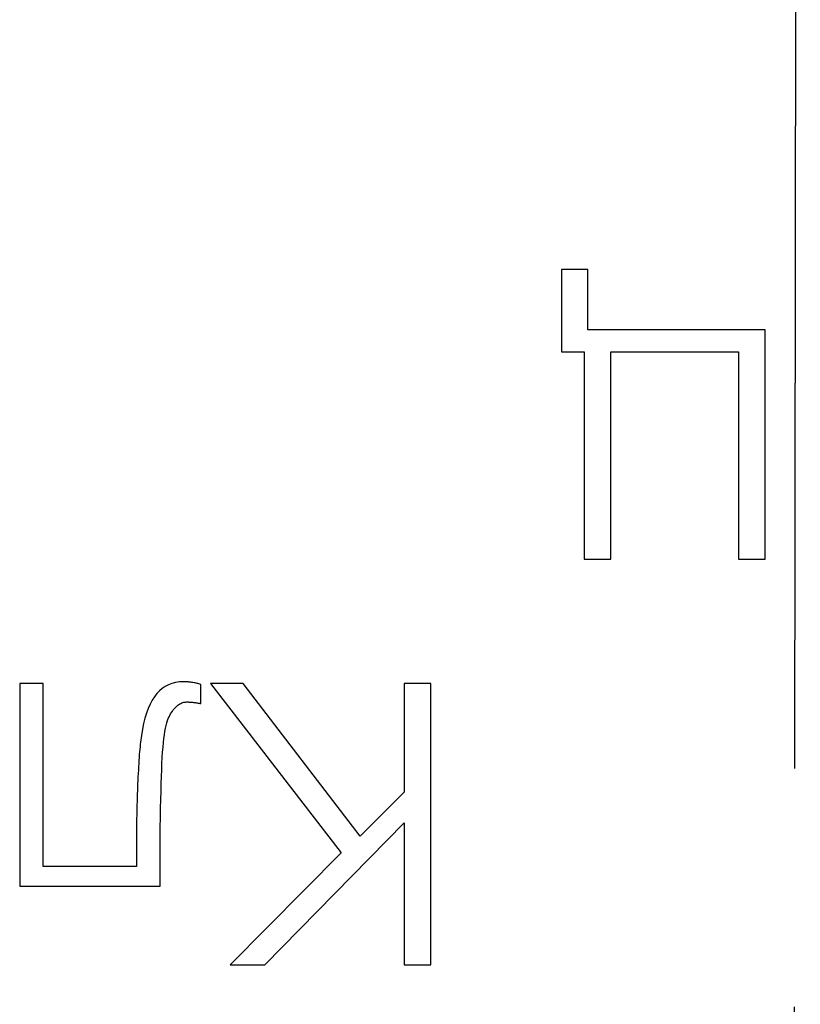
# Model space of a CAD drawing. Units: millimetres. Extents: x 2171 to 2818, y 920 to 1426.
# Drawn here: x 2258 to 2262, y 1247 to 1252 of the extents above; entities that cross this region are included whole.
import ezdxf

# ---------------------------------------------------------------- set-up
doc = ezdxf.new("R2010")
doc.units = ezdxf.units.MM
doc.linetypes.add('CENTER', pattern=[10.16, 6.35, -1.27, 1.27, -1.27])
doc.layers.add('text', color=7, linetype='Continuous', lineweight=25)
doc.layers.add('ОСЕВЫЕ', color=1, linetype='CENTER', lineweight=25)

msp = doc.modelspace()

# ---------------------------------------------------------------- linework, layer by layer
at = {"layer": 'text'}
for points in [[(2261.1746, 1250.6051), (2261.1746, 1250.6051), (2261.0329, 1250.6051), (2261.0329, 1250.6051)], [(2261.0329, 1250.6051), (2261.0329, 1250.6051), (2261.0329, 1250.1663), (2261.0329, 1250.1663)], [(2261.1746, 1250.2843), (2261.1746, 1250.2843), (2261.1746, 1250.6051), (2261.1746, 1250.6051)], [(2262.119, 1250.2843), (2262.119, 1250.2843), (2261.1746, 1250.2843), (2261.1746, 1250.2843)], [(2262.119, 1249.0625), (2262.119, 1249.0625), (2262.119, 1250.2843), (2262.119, 1250.2843)], [(2261.0329, 1250.1663), (2261.0329, 1250.1663), (2261.1549, 1250.1663), (2261.1549, 1250.1663)], [(2261.1549, 1250.1663), (2261.1549, 1250.1663), (2261.1549, 1249.0625), (2261.1549, 1249.0625)], [(2261.2966, 1249.0625), (2261.2966, 1249.0625), (2261.2966, 1250.1663), (2261.2966, 1250.1663)], [(2261.2966, 1250.1663), (2261.2966, 1250.1663), (2261.9773, 1250.1663), (2261.9773, 1250.1663)], [(2261.9773, 1250.1663), (2261.9773, 1250.1663), (2261.9773, 1249.0625), (2261.9773, 1249.0625)], [(2261.1549, 1249.0625), (2261.1549, 1249.0625), (2261.2966, 1249.0625), (2261.2966, 1249.0625)], [(2261.9773, 1249.0625), (2261.9773, 1249.0625), (2262.119, 1249.0625), (2262.119, 1249.0625)], [(2258.2699, 1248.4), (2258.2699, 1248.4), (2258.1449, 1248.4), (2258.1449, 1248.4)], [(2258.1449, 1248.4), (2258.1449, 1248.4), (2258.1449, 1247.3202), (2258.1449, 1247.3202)], [(2258.2699, 1247.4243), (2258.2699, 1247.4243), (2258.2699, 1248.4), (2258.2699, 1248.4)], [(2258.9213, 1248.3841), (2258.9213, 1248.3841), (2258.9052, 1248.3732), (2258.9052, 1248.3732)], [(2258.9385, 1248.3929), (2258.9385, 1248.3929), (2258.9213, 1248.3841), (2258.9213, 1248.3841)], [(2258.9567, 1248.3998), (2258.9567, 1248.3998), (2258.9385, 1248.3929), (2258.9385, 1248.3929)], [(2258.9761, 1248.4048), (2258.9761, 1248.4048), (2258.9567, 1248.3998), (2258.9567, 1248.3998)], [(2258.9966, 1248.4077), (2258.9966, 1248.4077), (2258.9761, 1248.4048), (2258.9761, 1248.4048)], [(2259.0182, 1248.4087), (2259.0182, 1248.4087), (2258.9966, 1248.4077), (2258.9966, 1248.4077)], [(2259.0228, 1248.4087), (2259.0228, 1248.4087), (2259.0182, 1248.4087), (2259.0182, 1248.4087)], [(2259.0276, 1248.4085), (2259.0276, 1248.4085), (2259.0228, 1248.4087), (2259.0228, 1248.4087)], [(2259.0325, 1248.4083), (2259.0325, 1248.4083), (2259.0276, 1248.4085), (2259.0276, 1248.4085)], [(2259.0374, 1248.408), (2259.0374, 1248.408), (2259.0325, 1248.4083), (2259.0325, 1248.4083)], [(2259.0424, 1248.4076), (2259.0424, 1248.4076), (2259.0374, 1248.408), (2259.0374, 1248.408)], [(2259.0475, 1248.4072), (2259.0475, 1248.4072), (2259.0424, 1248.4076), (2259.0424, 1248.4076)], [(2259.0527, 1248.4066), (2259.0527, 1248.4066), (2259.0475, 1248.4072), (2259.0475, 1248.4072)], [(2259.058, 1248.406), (2259.058, 1248.406), (2259.0527, 1248.4066), (2259.0527, 1248.4066)], [(2259.0633, 1248.4052), (2259.0633, 1248.4052), (2259.058, 1248.406), (2259.058, 1248.406)], [(2259.0689, 1248.4044), (2259.0689, 1248.4044), (2259.0633, 1248.4052), (2259.0633, 1248.4052)], [(2259.0744, 1248.4036), (2259.0744, 1248.4036), (2259.0689, 1248.4044), (2259.0689, 1248.4044)], [(2259.0799, 1248.4026), (2259.0799, 1248.4026), (2259.0744, 1248.4036), (2259.0744, 1248.4036)], [(2259.0852, 1248.4015), (2259.0852, 1248.4015), (2259.0799, 1248.4026), (2259.0799, 1248.4026)], [(2259.0904, 1248.4004), (2259.0904, 1248.4004), (2259.0852, 1248.4015), (2259.0852, 1248.4015)], [(2259.0955, 1248.3991), (2259.0955, 1248.3991), (2259.0904, 1248.4004), (2259.0904, 1248.4004)], [(2259.1005, 1248.3978), (2259.1005, 1248.3978), (2259.0955, 1248.3991), (2259.0955, 1248.3991)], [(2259.1054, 1248.3963), (2259.1054, 1248.3963), (2259.1005, 1248.3978), (2259.1005, 1248.3978)], [(2259.1102, 1248.3948), (2259.1102, 1248.3948), (2259.1054, 1248.3963), (2259.1054, 1248.3963)], [(2259.1102, 1248.2924), (2259.1102, 1248.2924), (2259.1102, 1248.3948), (2259.1102, 1248.3948)], [(2259.3359, 1248.4), (2259.3359, 1248.4), (2259.1623, 1248.4), (2259.1623, 1248.4)], [(2259.1623, 1248.4), (2259.1623, 1248.4), (2259.8585, 1247.4972), (2259.8585, 1247.4972)], [(2259.9609, 1247.5858), (2259.9609, 1247.5858), (2259.3359, 1248.4), (2259.3359, 1248.4)], [(2260.3376, 1248.4), (2260.3376, 1248.4), (2260.1953, 1248.4), (2260.1953, 1248.4)], [(2260.1953, 1248.4), (2260.1953, 1248.4), (2260.1953, 1247.8202), (2260.1953, 1247.8202)], [(2260.3376, 1246.9), (2260.3376, 1246.9), (2260.3376, 1248.4), (2260.3376, 1248.4)], [(2258.8764, 1248.3456), (2258.8764, 1248.3456), (2258.8637, 1248.3288), (2258.8637, 1248.3288)], [(2258.8903, 1248.3604), (2258.8903, 1248.3604), (2258.8764, 1248.3456), (2258.8764, 1248.3456)], [(2258.9052, 1248.3732), (2258.9052, 1248.3732), (2258.8903, 1248.3604), (2258.8903, 1248.3604)], [(2258.8405, 1248.2894), (2258.8405, 1248.2894), (2258.8303, 1248.2667), (2258.8303, 1248.2667)], [(2258.8516, 1248.3102), (2258.8516, 1248.3102), (2258.8405, 1248.2894), (2258.8405, 1248.2894)], [(2258.8637, 1248.3288), (2258.8637, 1248.3288), (2258.8516, 1248.3102), (2258.8516, 1248.3102)], [(2258.9785, 1248.275), (2258.9785, 1248.275), (2258.9836, 1248.2796), (2258.9836, 1248.2796)], [(2258.9836, 1248.2796), (2258.9836, 1248.2796), (2258.9887, 1248.2837), (2258.9887, 1248.2837)], [(2258.9887, 1248.2837), (2258.9887, 1248.2837), (2258.9937, 1248.2874), (2258.9937, 1248.2874)], [(2258.9937, 1248.2874), (2258.9937, 1248.2874), (2258.9987, 1248.2906), (2258.9987, 1248.2906)], [(2258.9987, 1248.2906), (2258.9987, 1248.2906), (2259.0039, 1248.2934), (2259.0039, 1248.2934)], [(2259.0039, 1248.2934), (2259.0039, 1248.2934), (2259.009, 1248.2958), (2259.009, 1248.2958)], [(2259.009, 1248.2958), (2259.009, 1248.2958), (2259.0142, 1248.2977), (2259.0142, 1248.2977)], [(2259.0142, 1248.2977), (2259.0142, 1248.2977), (2259.0195, 1248.2992), (2259.0195, 1248.2992)], [(2259.0195, 1248.2992), (2259.0195, 1248.2992), (2259.0248, 1248.3003), (2259.0248, 1248.3003)], [(2259.0248, 1248.3003), (2259.0248, 1248.3003), (2259.0301, 1248.3009), (2259.0301, 1248.3009)], [(2259.0301, 1248.3009), (2259.0301, 1248.3009), (2259.0355, 1248.3011), (2259.0355, 1248.3011)], [(2259.0355, 1248.3011), (2259.0355, 1248.3011), (2259.0379, 1248.3011), (2259.0379, 1248.3011)], [(2259.0379, 1248.3011), (2259.0379, 1248.3011), (2259.0405, 1248.3011), (2259.0405, 1248.3011)], [(2259.0405, 1248.3011), (2259.0405, 1248.3011), (2259.0434, 1248.301), (2259.0434, 1248.301)], [(2259.0434, 1248.301), (2259.0434, 1248.301), (2259.0465, 1248.3008), (2259.0465, 1248.3008)], [(2259.0465, 1248.3008), (2259.0465, 1248.3008), (2259.05, 1248.3006), (2259.05, 1248.3006)], [(2259.05, 1248.3006), (2259.05, 1248.3006), (2259.0538, 1248.3004), (2259.0538, 1248.3004)], [(2259.0538, 1248.3004), (2259.0538, 1248.3004), (2259.0578, 1248.3001), (2259.0578, 1248.3001)], [(2259.0578, 1248.3001), (2259.0578, 1248.3001), (2259.0622, 1248.2997), (2259.0622, 1248.2997)], [(2259.0622, 1248.2997), (2259.0622, 1248.2997), (2259.0668, 1248.2993), (2259.0668, 1248.2993)], [(2259.0668, 1248.2993), (2259.0668, 1248.2993), (2259.0719, 1248.2989), (2259.0719, 1248.2989)], [(2259.0719, 1248.2989), (2259.0719, 1248.2989), (2259.0769, 1248.2983), (2259.0769, 1248.2983)], [(2259.0769, 1248.2983), (2259.0769, 1248.2983), (2259.0818, 1248.2977), (2259.0818, 1248.2977)], [(2259.0818, 1248.2977), (2259.0818, 1248.2977), (2259.0867, 1248.2971), (2259.0867, 1248.2971)], [(2259.0867, 1248.2971), (2259.0867, 1248.2971), (2259.0915, 1248.2963), (2259.0915, 1248.2963)], [(2259.0915, 1248.2963), (2259.0915, 1248.2963), (2259.0963, 1248.2954), (2259.0963, 1248.2954)], [(2259.0963, 1248.2954), (2259.0963, 1248.2954), (2259.101, 1248.2945), (2259.101, 1248.2945)], [(2259.101, 1248.2945), (2259.101, 1248.2945), (2259.1056, 1248.2935), (2259.1056, 1248.2935)], [(2259.1056, 1248.2935), (2259.1056, 1248.2935), (2259.1102, 1248.2924), (2259.1102, 1248.2924)], [(2258.8211, 1248.2419), (2258.8211, 1248.2419), (2258.8128, 1248.2151), (2258.8128, 1248.2151)], [(2258.8303, 1248.2667), (2258.8303, 1248.2667), (2258.8211, 1248.2419), (2258.8211, 1248.2419)], [(2258.941, 1248.2222), (2258.941, 1248.2222), (2258.9453, 1248.2299), (2258.9453, 1248.2299)], [(2258.9453, 1248.2299), (2258.9453, 1248.2299), (2258.9498, 1248.2377), (2258.9498, 1248.2377)], [(2258.9498, 1248.2377), (2258.9498, 1248.2377), (2258.9544, 1248.2451), (2258.9544, 1248.2451)], [(2258.9544, 1248.2451), (2258.9544, 1248.2451), (2258.9591, 1248.252), (2258.9591, 1248.252)], [(2258.9591, 1248.252), (2258.9591, 1248.252), (2258.9639, 1248.2584), (2258.9639, 1248.2584)], [(2258.9639, 1248.2584), (2258.9639, 1248.2584), (2258.9687, 1248.2644), (2258.9687, 1248.2644)], [(2258.9687, 1248.2644), (2258.9687, 1248.2644), (2258.9736, 1248.2699), (2258.9736, 1248.2699)], [(2258.9736, 1248.2699), (2258.9736, 1248.2699), (2258.9785, 1248.275), (2258.9785, 1248.275)], [(2258.8054, 1248.1862), (2258.8054, 1248.1862), (2258.799, 1248.1554), (2258.799, 1248.1554)], [(2258.8128, 1248.2151), (2258.8128, 1248.2151), (2258.8054, 1248.1862), (2258.8054, 1248.1862)], [(2258.9226, 1248.1612), (2258.9226, 1248.1612), (2258.9259, 1248.1764), (2258.9259, 1248.1764)], [(2258.9259, 1248.1764), (2258.9259, 1248.1764), (2258.9293, 1248.1901), (2258.9293, 1248.1901)], [(2258.9293, 1248.1901), (2258.9293, 1248.1901), (2258.933, 1248.2023), (2258.933, 1248.2023)], [(2258.933, 1248.2023), (2258.933, 1248.2023), (2258.9369, 1248.213), (2258.9369, 1248.213)], [(2258.9369, 1248.213), (2258.9369, 1248.213), (2258.941, 1248.2222), (2258.941, 1248.2222)], [(2258.7935, 1248.1225), (2258.7935, 1248.1225), (2258.789, 1248.0875), (2258.789, 1248.0875)], [(2258.799, 1248.1554), (2258.799, 1248.1554), (2258.7935, 1248.1225), (2258.7935, 1248.1225)], [(2258.914, 1248.1066), (2258.914, 1248.1066), (2258.9167, 1248.1263), (2258.9167, 1248.1263)], [(2258.9167, 1248.1263), (2258.9167, 1248.1263), (2258.9195, 1248.1445), (2258.9195, 1248.1445)], [(2258.9195, 1248.1445), (2258.9195, 1248.1445), (2258.9226, 1248.1612), (2258.9226, 1248.1612)], [(2258.7877, 1248.0754), (2258.7877, 1248.0754), (2258.7864, 1248.0627), (2258.7864, 1248.0627)], [(2258.789, 1248.0875), (2258.789, 1248.0875), (2258.7877, 1248.0754), (2258.7877, 1248.0754)], [(2258.9093, 1248.0605), (2258.9093, 1248.0605), (2258.9116, 1248.0847), (2258.9116, 1248.0847)], [(2258.9116, 1248.0847), (2258.9116, 1248.0847), (2258.914, 1248.1066), (2258.914, 1248.1066)], [(2258.7827, 1248.0207), (2258.7827, 1248.0207), (2258.7816, 1248.0053), (2258.7816, 1248.0053)], [(2258.7839, 1248.0353), (2258.7839, 1248.0353), (2258.7827, 1248.0207), (2258.7827, 1248.0207)], [(2258.7851, 1248.0493), (2258.7851, 1248.0493), (2258.7839, 1248.0353), (2258.7839, 1248.0353)], [(2258.7864, 1248.0627), (2258.7864, 1248.0627), (2258.7851, 1248.0493), (2258.7851, 1248.0493)], [(2258.9053, 1248.005), (2258.9053, 1248.005), (2258.9072, 1248.034), (2258.9072, 1248.034)], [(2258.9072, 1248.034), (2258.9072, 1248.034), (2258.9093, 1248.0605), (2258.9093, 1248.0605)], [(2258.7796, 1247.9728), (2258.7796, 1247.9728), (2258.7786, 1247.9556), (2258.7786, 1247.9556)], [(2258.7806, 1247.9894), (2258.7806, 1247.9894), (2258.7796, 1247.9728), (2258.7796, 1247.9728)], [(2258.7816, 1248.0053), (2258.7816, 1248.0053), (2258.7806, 1247.9894), (2258.7806, 1247.9894)], [(2258.902, 1247.9402), (2258.902, 1247.9402), (2258.9036, 1247.9738), (2258.9036, 1247.9738)], [(2258.9036, 1247.9738), (2258.9036, 1247.9738), (2258.9053, 1248.005), (2258.9053, 1248.005)], [(2258.7765, 1247.9201), (2258.7765, 1247.9201), (2258.7756, 1247.9022), (2258.7756, 1247.9022)], [(2258.7775, 1247.9379), (2258.7775, 1247.9379), (2258.7765, 1247.9201), (2258.7765, 1247.9201)], [(2258.7786, 1247.9556), (2258.7786, 1247.9556), (2258.7775, 1247.9379), (2258.7775, 1247.9379)], [(2258.9006, 1247.9043), (2258.9006, 1247.9043), (2258.902, 1247.9402), (2258.902, 1247.9402)], [(2258.7739, 1247.8657), (2258.7739, 1247.8657), (2258.7732, 1247.8472), (2258.7732, 1247.8472)], [(2258.7747, 1247.884), (2258.7747, 1247.884), (2258.7739, 1247.8657), (2258.7739, 1247.8657)], [(2258.7756, 1247.9022), (2258.7756, 1247.9022), (2258.7747, 1247.884), (2258.7747, 1247.884)], [(2258.8984, 1247.8254), (2258.8984, 1247.8254), (2258.8994, 1247.866), (2258.8994, 1247.866)], [(2258.8994, 1247.866), (2258.8994, 1247.866), (2258.9006, 1247.9043), (2258.9006, 1247.9043)], [(2258.7721, 1247.8097), (2258.7721, 1247.8097), (2258.7717, 1247.7906), (2258.7717, 1247.7906)], [(2258.7726, 1247.8285), (2258.7726, 1247.8285), (2258.7721, 1247.8097), (2258.7721, 1247.8097)], [(2258.7732, 1247.8472), (2258.7732, 1247.8472), (2258.7726, 1247.8285), (2258.7726, 1247.8285)], [(2258.8973, 1247.7821), (2258.8973, 1247.7821), (2258.8984, 1247.8254), (2258.8984, 1247.8254)], [(2260.1953, 1247.8202), (2260.1953, 1247.8202), (2259.9609, 1247.5858), (2259.9609, 1247.5858)], [(2258.7709, 1247.7714), (2258.7709, 1247.7714), (2258.7703, 1247.7524), (2258.7703, 1247.7524)], [(2258.7717, 1247.7906), (2258.7717, 1247.7906), (2258.7709, 1247.7714), (2258.7709, 1247.7714)], [(2258.8963, 1247.7355), (2258.8963, 1247.7355), (2258.8973, 1247.7821), (2258.8973, 1247.7821)], [(2258.7693, 1247.7153), (2258.7693, 1247.7153), (2258.7689, 1247.6972), (2258.7689, 1247.6972)], [(2258.7698, 1247.7337), (2258.7698, 1247.7337), (2258.7693, 1247.7153), (2258.7693, 1247.7153)], [(2258.7703, 1247.7524), (2258.7703, 1247.7524), (2258.7698, 1247.7337), (2258.7698, 1247.7337)], [(2258.8954, 1247.6858), (2258.8954, 1247.6858), (2258.8963, 1247.7355), (2258.8963, 1247.7355)], [(2258.7684, 1247.6618), (2258.7684, 1247.6618), (2258.7682, 1247.6445), (2258.7682, 1247.6445)], [(2258.7686, 1247.6793), (2258.7686, 1247.6793), (2258.7684, 1247.6618), (2258.7684, 1247.6618)], [(2258.7689, 1247.6972), (2258.7689, 1247.6972), (2258.7686, 1247.6793), (2258.7686, 1247.6793)], [(2258.8947, 1247.6329), (2258.8947, 1247.6329), (2258.8954, 1247.6858), (2258.8954, 1247.6858)], [(2259.4522, 1246.9), (2259.4522, 1246.9), (2260.1953, 1247.657), (2260.1953, 1247.657)], [(2260.1953, 1247.657), (2260.1953, 1247.657), (2260.1953, 1246.9), (2260.1953, 1246.9)], [(2258.7682, 1247.6445), (2258.7682, 1247.6445), (2258.7682, 1247.6275), (2258.7682, 1247.6275)], [(2258.7682, 1247.6275), (2258.7682, 1247.6275), (2258.7682, 1247.4243), (2258.7682, 1247.4243)], [(2258.8941, 1247.5768), (2258.8941, 1247.5768), (2258.8947, 1247.6329), (2258.8947, 1247.6329)], [(2258.8937, 1247.5174), (2258.8937, 1247.5174), (2258.8941, 1247.5768), (2258.8941, 1247.5768)], [(2258.8934, 1247.4549), (2258.8934, 1247.4549), (2258.8937, 1247.5174), (2258.8937, 1247.5174)], [(2259.8585, 1247.4972), (2259.8585, 1247.4972), (2259.2664, 1246.9), (2259.2664, 1246.9)], [(2258.8932, 1247.3891), (2258.8932, 1247.3891), (2258.8934, 1247.4549), (2258.8934, 1247.4549)], [(2258.7682, 1247.4243), (2258.7682, 1247.4243), (2258.2699, 1247.4243), (2258.2699, 1247.4243)], [(2258.8932, 1247.3202), (2258.8932, 1247.3202), (2258.8932, 1247.3891), (2258.8932, 1247.3891)], [(2258.1449, 1247.3202), (2258.1449, 1247.3202), (2258.8932, 1247.3202), (2258.8932, 1247.3202)], [(2259.2664, 1246.9), (2259.2664, 1246.9), (2259.4522, 1246.9), (2259.4522, 1246.9)], [(2260.1953, 1246.9), (2260.1953, 1246.9), (2260.3376, 1246.9), (2260.3376, 1246.9)]]:
    msp.add_open_spline(points, degree=3, dxfattribs=at)
at = {"layer": 'ОСЕВЫЕ'}
msp.add_line((2262.3067, 1274.6174), (2262.181, 1166.5536), dxfattribs=at)

doc.saveas('drawing.dxf')
